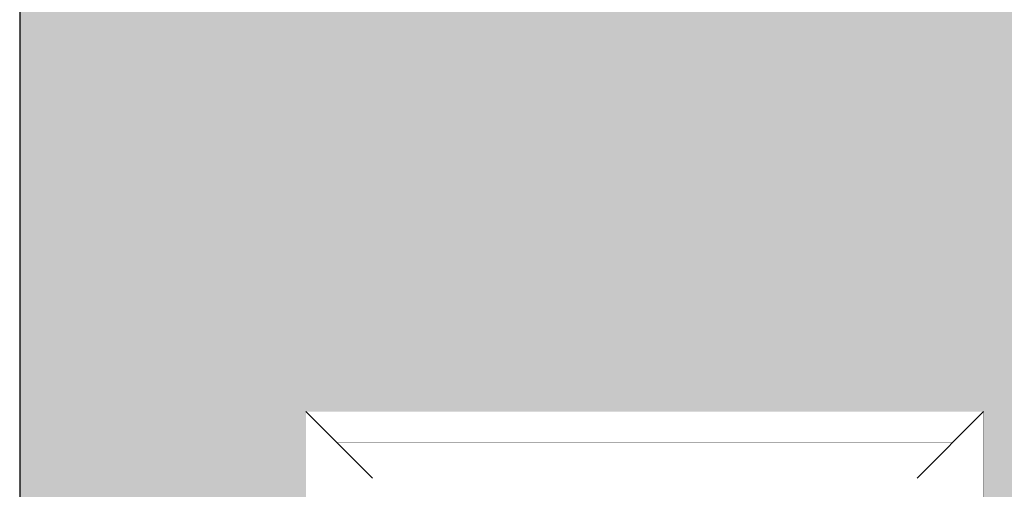
# Model space of a CAD drawing. Extents: x -648128 to -645167, y -5218 to -1669.
# Drawn here: x -647281 to -646887, y -2850 to -2662 of the extents above; entities that cross this region are included whole.
import ezdxf

# ---------------------------------------------------------------- set-up
doc = ezdxf.new("R2010")
doc.units = 0
doc.header["$LTSCALE"] = 300
doc.header["$MEASUREMENT"] = 0
doc.layers.get('0').update_dxf_attribs({"color": 4, "linetype": 'CONTINUOUS'})
doc.layers.add('8', color=8, linetype='CONTINUOUS')

# ---------------------------------------------------------------- blocks, each defined once
blk = doc.blocks.new('画-3')
at = {"layer": '8'}
for p, q in [((23.23, 56.11), (72.26, 7.08)), ((474.2, 7.08), (523.23, 56.11))]:
    blk.add_line(p, q, dxfattribs=at)
at = {"layer": '8', "color": 2, "const_width": 0.0795}
blk.add_lwpolyline([(23.23, -443.89), (23.23, 56.11), (523.23, 56.11), (523.23, -443.89)], close=True, dxfattribs=at)
at = {"layer": '8', "const_width": 0.0795}
for points in [[(35.64, -431.47), (35.64, 43.69), (510.81, 43.69), (510.81, -431.47)], [(45.99, -421.12), (45.99, 33.34), (500.46, 33.34), (500.46, -421.12)], [(68.12, -399), (68.12, 11.22), (478.34, 11.22), (478.34, -399)]]:
    blk.add_lwpolyline(points, close=True, dxfattribs=at)
blk.add_lwpolyline([(72.26, -394.86), (72.26, 7.08), (474.2, 7.08), (474.2, -394.86), (72.26, -394.86)], dxfattribs=at)

msp = doc.modelspace()

# ---------------------------------------------------------------- hatches: boundary and pattern name
at = {"layer": '8', "linetype": 'ByBlock'}
h = msp.add_hatch(dxfattribs=at)
h.set_pattern_fill('AR-CONC', color=256, scale=10, style=0)
h.set_pattern_definition([(50, (4829.306, 33050.294), (71.726018, -6.2752135), [7.5, -82.5]), (355, (4829.306, 33050.29), (-13.875133, 75.219213), [6, -66]), (100.4514, (4835.28, 33049.77), (57.850938, 68.943954), [6.374019, -70.114211]), (46.1842, (4829.31, 33070.29), (106.724105, -16.551901), [11.25, -123.75]), (96.6356, (4838.2, 33068.91), (93.46627, 97.411787), [9.561029, -105.1713]), (351.1842, (4829.31, 33070.29), (93.466195, 97.41186), [9, -99]), (21, (4839.306, 33065.294), (59.690705, -40.261889), [7.5, -82.5]), (326, (4839.306, 33065.29), (24.331533, 72.5150045), [6, -66]), (71.4514, (4844.28, 33061.94), (84.022263, 32.25305), [6.374019, -70.114211]), (37.5, (4829.306, 33050.294), (1.2159855, 33.2893854), [0, -65.2, 0, -67, 0, -66.25]), (7.5, (4829.306, 33050.294), (26.3069537, 39.4411712), [0, -38.2, 0, -63.7, 0, -25.25]), (327.5, (4807.006, 33050.294), (53.3822436, -2.2554872), [0, -25, 0, -78, 0, -103.5]), (317.5, (4797.006, 33050.294), (58.318617, 10.0104982), [0, -32.5, 0, -51.8, 0, -73.5])])
h.paths.add_polyline_path([(-646780.69, -2313.47), (-646780.69, -2168.92), (-647280.69, -2168.92), (-647280.69, -2313.47)])
h.paths.add_polyline_path([(-646780.69, -2313.47), (-647280.69, -2313.47), (-647280.69, -2974.77), (-647166.21, -2974.77), (-647166.21, -2818.92), (-646895.17, -2818.92), (-646895.17, -3089.96), (-647166.21, -3089.96), (-647166.21, -2974.77), (-647280.69, -2974.77), (-647280.69, -3830.36), (-647080.69, -3830.36), (-647080.69, -3668.92), (-646780.69, -3668.92)])
h.paths.add_polyline_path([(-647030.69, -3718.92), (-647030.69, -3830.36), (-646980.69, -3830.36), (-646980.69, -3768.92), (-646830.69, -3768.92), (-646830.69, -3830.36), (-646780.69, -3830.36), (-646780.69, -3718.92)])
h.paths.add_polyline_path([(-646880.69, -3918.92), (-646880.69, -3830.36), (-646930.69, -3830.36), (-646930.69, -3868.92), (-646980.69, -3868.92), (-646980.69, -3830.36), (-647030.69, -3830.36), (-647030.69, -3918.92)], flags=17)
h.paths.add_polyline_path([(-646780.69, -3830.36), (-646830.69, -3830.36), (-646830.69, -3968.92), (-647080.69, -3968.92), (-647080.69, -3830.36), (-647280.69, -3830.36), (-647280.69, -4196.42), (-646780.69, -4196.42)])
h.paths.add_polyline_path([(-646994.39, -4444.73, -1), (-647001.89, -4444.73), (-647280.69, -4444.73), (-647280.69, -4768.92), (-646780.69, -4768.92), (-646780.69, -4196.42), (-647280.69, -4196.42), (-647280.69, -4444.73), (-647001.89, -4444.73, -1)])
h.paths.add_polyline_path([(-646880.69, -3830.36), (-646880.69, -3818.92), (-646930.69, -3818.92), (-646930.69, -3830.36)], flags=17)

# ---------------------------------------------------------------- linework, layer by layer
msp.add_line((-647280.69, -2118.92), (-647280.69, -4768.92))

# ---------------------------------------------------------------- block references
at = {"layer": '8', "linetype": 'ByBlock', "xscale": 0.5420800000429153, "yscale": 0.5420799999992596, "zscale": 0.5420800000000001}
msp.add_blockref('画-3', (-647178.8, -2849.33), dxfattribs=at)

doc.saveas('drawing.dxf')
